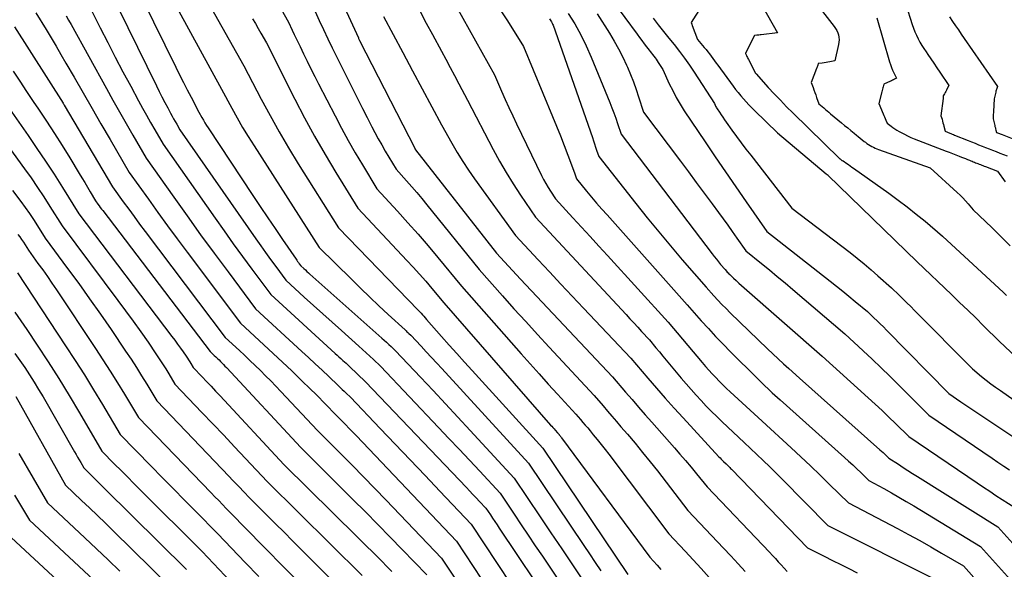
# Model space of a CAD drawing. Units: inches. Extents: x 2609451 to 2612443, y 1504518 to 1507384.
# Drawn here: x 2610557 to 2610699, y 1505262 to 1505342 of the extents above; entities that cross this region are included whole.
import ezdxf

# ---------------------------------------------------------------- set-up
doc = ezdxf.new("R2010")
doc.units = ezdxf.units.IN
doc.header["$MEASUREMENT"] = 0
doc.layers.add('Tile_2735_03_NW_contour_2ft', color=254, linetype='Continuous')

msp = doc.modelspace()

# ---------------------------------------------------------------- linework, layer by layer
at = {"layer": 'Tile_2735_03_NW_contour_2ft'}
for points in [[(2610664.2, 1505353.97, 7970), (2610674.51, 1505340.71, 7970), (2610674.71, 1505340.43, 7970), (2610674.88, 1505340.13, 7970), (2610675.01, 1505339.81, 7970), (2610675.12, 1505339.48, 7970), (2610675.18, 1505339.14, 7970), (2610675.21, 1505338.8, 7970), (2610675.19, 1505338.45, 7970), (2610675.14, 1505338.11, 7970), (2610674.61, 1505335.72, 7970), (2610673.88, 1505335.6, 7970), (2610673.6, 1505335.56, 7970), (2610673.32, 1505335.51, 7970), (2610673.04, 1505335.47, 7970), (2610672.76, 1505335.42, 7970), (2610672.2, 1505335.33, 7970), (2610672.12, 1505335.1, 7970), (2610672.08, 1505334.98, 7970), (2610672.03, 1505334.86, 7970), (2610671.99, 1505334.74, 7970), (2610671.94, 1505334.63, 7970), (2610671.17, 1505332.61, 7970), (2610671.44, 1505331.89, 7970), (2610671.57, 1505331.53, 7970), (2610671.7, 1505331.17, 7970), (2610671.83, 1505330.81, 7970), (2610671.96, 1505330.45, 7970), (2610672.29, 1505329.51, 7970), (2610672.99, 1505328.92, 7970), (2610673.24, 1505328.71, 7970), (2610673.49, 1505328.5, 7970), (2610673.74, 1505328.29, 7970), (2610673.99, 1505328.08, 7970), (2610675.56, 1505326.77, 7970), (2610676.01, 1505326.39, 7970), (2610676.46, 1505326.02, 7970), (2610676.92, 1505325.64, 7970), (2610677.37, 1505325.27, 7970), (2610677.71, 1505325, 7970), (2610677.99, 1505324.76, 7970), (2610678.28, 1505324.53, 7970), (2610678.57, 1505324.3, 7970), (2610678.86, 1505324.07, 7970), (2610679.02, 1505323.94, 7970), (2610679.24, 1505323.78, 7970), (2610679.46, 1505323.63, 7970), (2610679.69, 1505323.48, 7970), (2610679.93, 1505323.35, 7970), (2610680.17, 1505323.23, 7970), (2610680.41, 1505323.11, 7970), (2610680.66, 1505323.01, 7970), (2610680.92, 1505322.91, 7970), (2610688.4, 1505320.24, 7970), (2610692.32, 1505316.69, 7970), (2610692.73, 1505316.3, 7970), (2610693.13, 1505315.89, 7970), (2610693.52, 1505315.47, 7970), (2610693.89, 1505315.04, 7970), (2610694.61, 1505314.16, 7970), (2610697.31, 1505311.59, 7970), (2610698.64, 1505310.29, 7970), (2610699.96, 1505308.98, 7970)], [(2610571.13, 1505351.22, 8006), (2610579.19, 1505334.8, 8006), (2610579.73, 1505333.71, 8006), (2610580.28, 1505332.62, 8006), (2610580.83, 1505331.54, 8006), (2610581.39, 1505330.46, 8006), (2610582.53, 1505328.3, 8006), (2610582.96, 1505327.53, 8006), (2610583.17, 1505327.15, 8006), (2610583.4, 1505326.78, 8006), (2610583.63, 1505326.4, 8006), (2610583.87, 1505326.03, 8006), (2610590.35, 1505316.23, 8006), (2610591.42, 1505314.63, 8006), (2610592.49, 1505313.03, 8006), (2610593.56, 1505311.45, 8006), (2610594.64, 1505309.86, 8006), (2610596.59, 1505307.03, 8006), (2610596.71, 1505306.86, 8006), (2610596.82, 1505306.7, 8006), (2610596.94, 1505306.54, 8006), (2610597.05, 1505306.37, 8006), (2610597.29, 1505306.05, 8006), (2610597.73, 1505305.66, 8006), (2610597.95, 1505305.46, 8006), (2610598.17, 1505305.26, 8006), (2610598.39, 1505305.07, 8006), (2610598.61, 1505304.87, 8006), (2610609.02, 1505295.59, 8006), (2610609.36, 1505295.29, 8006), (2610609.69, 1505294.99, 8006), (2610610.02, 1505294.69, 8006), (2610610.35, 1505294.39, 8006), (2610611.01, 1505293.78, 8006), (2610614.62, 1505289.95, 8006), (2610616.42, 1505288.03, 8006), (2610618.22, 1505286.11, 8006), (2610620.01, 1505284.18, 8006), (2610621.79, 1505282.25, 8006), (2610628.18, 1505275.31, 8006), (2610631.93, 1505269.74, 8006), (2610633.49, 1505267.42, 8006), (2610635.05, 1505265.1, 8006), (2610636.61, 1505262.78, 8006), (2610638.17, 1505260.46, 8006)], [(2610568.09, 1505349.07, 8008), (2610576.38, 1505332.13, 8008), (2610576.78, 1505331.32, 8008), (2610577.18, 1505330.52, 8008), (2610577.6, 1505329.72, 8008), (2610578.01, 1505328.93, 8008), (2610578.43, 1505328.15, 8008), (2610578.64, 1505327.75, 8008), (2610578.86, 1505327.35, 8008), (2610579.09, 1505326.95, 8008), (2610579.32, 1505326.55, 8008), (2610579.78, 1505325.75, 8008), (2610590.76, 1505309.99, 8008), (2610591.47, 1505308.98, 8008), (2610592.19, 1505307.98, 8008), (2610592.91, 1505306.97, 8008), (2610593.64, 1505305.97, 8008), (2610595.1, 1505303.98, 8008), (2610597.78, 1505301.55, 8008), (2610599.13, 1505300.34, 8008), (2610600.47, 1505299.12, 8008), (2610601.81, 1505297.91, 8008), (2610603.16, 1505296.7, 8008), (2610605.7, 1505294.41, 8008), (2610606.23, 1505293.93, 8008), (2610606.75, 1505293.46, 8008), (2610607.27, 1505292.98, 8008), (2610607.79, 1505292.5, 8008), (2610608.82, 1505291.54, 8008), (2610617.23, 1505282.67, 8008), (2610618.73, 1505281.09, 8008), (2610620.21, 1505279.51, 8008), (2610621.7, 1505277.92, 8008), (2610623.18, 1505276.33, 8008), (2610626.13, 1505273.14, 8008), (2610628.17, 1505270.11, 8008), (2610629.19, 1505268.59, 8008), (2610630.21, 1505267.07, 8008), (2610631.23, 1505265.55, 8008), (2610632.25, 1505264.04, 8008), (2610639.37, 1505253.41, 8008)], [(2610581.15, 1505349.02, 8002), (2610589.04, 1505334.99, 8002), (2610591.55, 1505330.21, 8002), (2610592.83, 1505327.83, 8002), (2610594.15, 1505325.47, 8002), (2610595.52, 1505323.15, 8002), (2610596.92, 1505320.84, 8002), (2610602.74, 1505311.56, 8002), (2610614.28, 1505299.64, 8002), (2610614.49, 1505299.42, 8002), (2610614.69, 1505299.2, 8002), (2610614.89, 1505298.98, 8002), (2610615.08, 1505298.76, 8002), (2610615.47, 1505298.31, 8002), (2610617.67, 1505295.84, 8002), (2610618.77, 1505294.6, 8002), (2610619.87, 1505293.37, 8002), (2610620.98, 1505292.14, 8002), (2610622.08, 1505290.91, 8002), (2610632.3, 1505279.65, 8002), (2610644.61, 1505261.4, 8002)], [(2610565.05, 1505346.92, 8010), (2610568.24, 1505340.53, 8010), (2610569.32, 1505338.4, 8010), (2610570.42, 1505336.27, 8010), (2610571.53, 1505334.16, 8010), (2610572.66, 1505332.05, 8010), (2610573.79, 1505329.96, 8010), (2610574.37, 1505328.9, 8010), (2610574.95, 1505327.85, 8010), (2610575.54, 1505326.81, 8010), (2610576.14, 1505325.77, 8010), (2610577.34, 1505323.69, 8010), (2610584.86, 1505312.98, 8010), (2610586.18, 1505311.12, 8010), (2610587.51, 1505309.26, 8010), (2610588.85, 1505307.42, 8010), (2610590.2, 1505305.58, 8010), (2610592.92, 1505301.91, 8010), (2610602.27, 1505293.39, 8010), (2610602.53, 1505293.15, 8010), (2610602.8, 1505292.91, 8010), (2610603.06, 1505292.67, 8010), (2610603.32, 1505292.43, 8010), (2610603.37, 1505292.38, 8010), (2610603.6, 1505292.16, 8010), (2610603.84, 1505291.95, 8010), (2610604.07, 1505291.73, 8010), (2610604.31, 1505291.5, 8010), (2610606.64, 1505289.29, 8010), (2610621.25, 1505273.97, 8010), (2610621.72, 1505273.47, 8010), (2610622.2, 1505272.98, 8010), (2610622.67, 1505272.48, 8010), (2610623.13, 1505271.97, 8010), (2610624.07, 1505270.97, 8010), (2610624.72, 1505270.01, 8010), (2610625.04, 1505269.53, 8010), (2610625.36, 1505269.04, 8010), (2610625.69, 1505268.56, 8010), (2610626.01, 1505268.08, 8010), (2610633.75, 1505256.5, 8010)], [(2610601.94, 1505347.17, 7994), (2610605.61, 1505339.05, 7994), (2610605.65, 1505338.95, 7994), (2610605.7, 1505338.85, 7994), (2610605.75, 1505338.76, 7994), (2610605.79, 1505338.66, 7994), (2610613.82, 1505322.98, 7994), (2610613.84, 1505322.93, 7994), (2610613.86, 1505322.89, 7994), (2610613.89, 1505322.85, 7994), (2610625.63, 1505307.91, 7994), (2610626.77, 1505306.65, 7994), (2610627.34, 1505306.02, 7994), (2610627.92, 1505305.39, 7994), (2610628.49, 1505304.77, 7994), (2610629.08, 1505304.15, 7994), (2610642.41, 1505290, 7994), (2610644.29, 1505287.79, 7994), (2610645.24, 1505286.69, 7994), (2610646.19, 1505285.59, 7994), (2610647.15, 1505284.5, 7994), (2610648.11, 1505283.41, 7994), (2610651.36, 1505279.74, 7994), (2610652.17, 1505278.81, 7994), (2610652.98, 1505277.87, 7994), (2610653.77, 1505276.93, 7994), (2610654.55, 1505275.97, 7994), (2610656.1, 1505274.05, 7994), (2610665.12, 1505264.6, 7994), (2610665.55, 1505264.14, 7994), (2610665.98, 1505263.68, 7994), (2610666.41, 1505263.22, 7994), (2610666.83, 1505262.76, 7994), (2610667.67, 1505261.83, 7994)], [(2610662.38, 1505346.76, 7972), (2610666.31, 1505339.77, 7972), (2610663.93, 1505339.5, 7972), (2610663.77, 1505339.48, 7972), (2610663.61, 1505339.46, 7972), (2610663.45, 1505339.44, 7972), (2610663.29, 1505339.43, 7972), (2610662.97, 1505339.39, 7972), (2610661.66, 1505336.83, 7972), (2610661.65, 1505336.8, 7972), (2610661.8, 1505336.51, 7972), (2610661.87, 1505336.37, 7972), (2610661.94, 1505336.23, 7972), (2610662.02, 1505336.08, 7972), (2610662.09, 1505335.94, 7972), (2610663.11, 1505333.96, 7972), (2610663.21, 1505333.84, 7972), (2610664.95, 1505331.9, 7972), (2610665.82, 1505330.95, 7972), (2610666.71, 1505330.02, 7972), (2610667.61, 1505329.1, 7972), (2610668.52, 1505328.2, 7972), (2610675.29, 1505321.61, 7972), (2610675.31, 1505321.6, 7972), (2610675.32, 1505321.58, 7972), (2610675.34, 1505321.57, 7972), (2610675.36, 1505321.55, 7972), (2610675.46, 1505321.46, 7972), (2610675.53, 1505321.4, 7972), (2610675.58, 1505321.36, 7972), (2610675.61, 1505321.34, 7972), (2610675.63, 1505321.33, 7972), (2610675.82, 1505321.25, 7972), (2610676.32, 1505320.89, 7972), (2610676.57, 1505320.71, 7972), (2610676.81, 1505320.54, 7972), (2610677.06, 1505320.36, 7972), (2610677.31, 1505320.18, 7972), (2610682.4, 1505316.57, 7972), (2610683.74, 1505315.59, 7972), (2610685.07, 1505314.59, 7972), (2610686.37, 1505313.56, 7972), (2610687.65, 1505312.51, 7972), (2610690.2, 1505310.38, 7972), (2610699, 1505302.2, 7972), (2610699.47, 1505301.77, 7972)], [(2610593.58, 1505344.81, 7998), (2610595.51, 1505341.34, 7998), (2610596.05, 1505340.16, 7998), (2610596.33, 1505339.57, 7998), (2610596.6, 1505338.98, 7998), (2610596.88, 1505338.39, 7998), (2610597.17, 1505337.8, 7998), (2610597.67, 1505336.77, 7998), (2610598.21, 1505335.68, 7998), (2610598.75, 1505334.58, 7998), (2610599.3, 1505333.49, 7998), (2610599.85, 1505332.4, 7998), (2610602.24, 1505327.76, 7998), (2610603.19, 1505325.97, 7998), (2610604.16, 1505324.19, 7998), (2610605.16, 1505322.43, 7998), (2610606.2, 1505320.69, 7998), (2610608.3, 1505317.23, 7998), (2610611.3, 1505313.96, 7998), (2610612.79, 1505312.31, 7998), (2610614.26, 1505310.65, 7998), (2610615.7, 1505308.96, 7998), (2610617.13, 1505307.26, 7998), (2610620.55, 1505303.11, 7998), (2610629.17, 1505293.34, 7998), (2610630.48, 1505291.87, 7998), (2610631.79, 1505290.41, 7998), (2610633.11, 1505288.95, 7998), (2610634.44, 1505287.5, 7998), (2610637.1, 1505284.6, 7998), (2610637.79, 1505283.8, 7998), (2610638.13, 1505283.39, 7998), (2610638.47, 1505282.99, 7998), (2610638.81, 1505282.59, 7998), (2610639.15, 1505282.18, 7998), (2610639.63, 1505281.61, 7998), (2610640.2, 1505280.91, 7998), (2610640.77, 1505280.21, 7998), (2610641.33, 1505279.5, 7998), (2610641.87, 1505278.79, 7998), (2610650.56, 1505267.29, 7998), (2610652.91, 1505264.77, 7998), (2610654.08, 1505263.51, 7998), (2610655.24, 1505262.23, 7998), (2610656.39, 1505260.95, 7998)], [(2610618.9, 1505345.25, 7988), (2610625.3, 1505333.72, 7988), (2610626.35, 1505331.34, 7988), (2610626.88, 1505330.15, 7988), (2610627.42, 1505328.97, 7988), (2610627.97, 1505327.79, 7988), (2610628.53, 1505326.62, 7988), (2610632.13, 1505319.16, 7988), (2610632.43, 1505318.57, 7988), (2610632.74, 1505317.99, 7988), (2610633.08, 1505317.42, 7988), (2610633.42, 1505316.86, 7988), (2610634.14, 1505315.75, 7988), (2610636.66, 1505313.02, 7988), (2610637.92, 1505311.66, 7988), (2610639.18, 1505310.29, 7988), (2610640.43, 1505308.92, 7988), (2610641.68, 1505307.55, 7988), (2610650.48, 1505297.9, 7988), (2610655.38, 1505292.07, 7988), (2610655.86, 1505291.51, 7988), (2610656.35, 1505290.96, 7988), (2610656.85, 1505290.42, 7988), (2610657.35, 1505289.88, 7988), (2610657.87, 1505289.35, 7988), (2610658.39, 1505288.83, 7988), (2610658.92, 1505288.32, 7988), (2610659.46, 1505287.82, 7988), (2610664.05, 1505283.56, 7988), (2610668.29, 1505279.7, 7988), (2610669.69, 1505278.4, 7988), (2610671.09, 1505277.09, 7988), (2610672.46, 1505275.77, 7988), (2610673.83, 1505274.43, 7988), (2610676.55, 1505271.74, 7988), (2610683.65, 1505268.03, 7988), (2610685.27, 1505267.17, 7988), (2610686.88, 1505266.3, 7988), (2610688.47, 1505265.4, 7988), (2610690.06, 1505264.49, 7988), (2610693.22, 1505262.64, 7988), (2610698.16, 1505257.1, 7988)], [(2610598.72, 1505344.26, 7996), (2610599.95, 1505341.59, 7996), (2610600.57, 1505340.25, 7996), (2610601.2, 1505338.92, 7996), (2610601.84, 1505337.6, 7996), (2610602.49, 1505336.28, 7996), (2610604.85, 1505331.53, 7996), (2610605.52, 1505330.19, 7996), (2610606.2, 1505328.86, 7996), (2610606.88, 1505327.52, 7996), (2610607.57, 1505326.2, 7996), (2610608.02, 1505325.34, 7996), (2610608.5, 1505324.45, 7996), (2610608.99, 1505323.56, 7996), (2610609.5, 1505322.68, 7996), (2610610.02, 1505321.8, 7996), (2610611.08, 1505320.06, 7996), (2610612.59, 1505318.37, 7996), (2610613.34, 1505317.52, 7996), (2610614.08, 1505316.66, 7996), (2610614.81, 1505315.79, 7996), (2610615.52, 1505314.91, 7996), (2610623.09, 1505305.51, 7996), (2610626.46, 1505301.74, 7996), (2610628.14, 1505299.86, 7996), (2610629.84, 1505297.99, 7996), (2610631.55, 1505296.12, 7996), (2610633.26, 1505294.27, 7996), (2610639.75, 1505287.3, 7996), (2610641.04, 1505285.79, 7996), (2610641.68, 1505285.04, 7996), (2610642.32, 1505284.29, 7996), (2610642.97, 1505283.53, 7996), (2610643.61, 1505282.78, 7996), (2610644.56, 1505281.68, 7996), (2610645.67, 1505280.37, 7996), (2610646.76, 1505279.05, 7996), (2610647.84, 1505277.71, 7996), (2610648.9, 1505276.37, 7996), (2610653.33, 1505270.67, 7996), (2610658.49, 1505265.2, 7996), (2610659.54, 1505264.08, 7996), (2610660.58, 1505262.95, 7996), (2610661.61, 1505261.82, 7996)], [(2610642.42, 1505344.42, 7978), (2610645.96, 1505339.59, 7978), (2610646.3, 1505339.13, 7978), (2610646.64, 1505338.67, 7978), (2610646.99, 1505338.22, 7978), (2610647.34, 1505337.76, 7978), (2610647.7, 1505337.3, 7978), (2610647.87, 1505337.08, 7978), (2610648.04, 1505336.86, 7978), (2610648.22, 1505336.64, 7978), (2610648.39, 1505336.42, 7978), (2610648.56, 1505336.19, 7978), (2610648.72, 1505335.97, 7978), (2610648.89, 1505335.74, 7978), (2610649.04, 1505335.5, 7978), (2610649.71, 1505334.48, 7978), (2610650.63, 1505332.43, 7978), (2610651.12, 1505331.42, 7978), (2610651.64, 1505330.43, 7978), (2610652.2, 1505329.47, 7978), (2610652.8, 1505328.52, 7978), (2610655.82, 1505324, 7978), (2610657.28, 1505321.82, 7978), (2610658.75, 1505319.65, 7978), (2610660.24, 1505317.49, 7978), (2610661.74, 1505315.33, 7978), (2610664.75, 1505311.03, 7978), (2610673.92, 1505303.83, 7978), (2610674.83, 1505303.11, 7978), (2610675.74, 1505302.38, 7978), (2610676.64, 1505301.65, 7978), (2610677.53, 1505300.91, 7978), (2610679.32, 1505299.43, 7978), (2610680.25, 1505298.55, 7978), (2610680.71, 1505298.11, 7978), (2610681.17, 1505297.67, 7978), (2610681.62, 1505297.22, 7978), (2610682.07, 1505296.76, 7978), (2610691.11, 1505287.56, 7978), (2610692.84, 1505286.39, 7978), (2610693.7, 1505285.81, 7978), (2610694.57, 1505285.23, 7978), (2610695.44, 1505284.65, 7978), (2610696.3, 1505284.07, 7978), (2610701.98, 1505280.29, 7978)], [(2610655.22, 1505343.54, 7974), (2610653.78, 1505341.29, 7974), (2610653.84, 1505341.14, 7974), (2610653.87, 1505341.07, 7974), (2610653.9, 1505340.99, 7974), (2610653.93, 1505340.92, 7974), (2610653.96, 1505340.85, 7974), (2610654.72, 1505338.84, 7974), (2610655.69, 1505337.68, 7974), (2610655.95, 1505337.37, 7974), (2610656.21, 1505337.05, 7974), (2610656.45, 1505336.73, 7974), (2610656.69, 1505336.4, 7974), (2610656.93, 1505336.07, 7974), (2610657.17, 1505335.74, 7974), (2610657.41, 1505335.41, 7974), (2610657.65, 1505335.09, 7974), (2610659.88, 1505332.07, 7974), (2610660.23, 1505331.6, 7974), (2610660.6, 1505331.14, 7974), (2610660.97, 1505330.69, 7974), (2610661.36, 1505330.24, 7974), (2610661.75, 1505329.8, 7974), (2610662.15, 1505329.37, 7974), (2610662.56, 1505328.95, 7974), (2610662.98, 1505328.54, 7974), (2610666.29, 1505325.32, 7974), (2610673.36, 1505319.39, 7974), (2610673.49, 1505319.27, 7974), (2610673.51, 1505319.26, 7974), (2610673.53, 1505319.24, 7974), (2610673.54, 1505319.23, 7974), (2610673.56, 1505319.21, 7974), (2610686.49, 1505306.63, 7974), (2610691.49, 1505301.89, 7974), (2610692.66, 1505300.77, 7974), (2610693.83, 1505299.65, 7974), (2610694.99, 1505298.52, 7974), (2610696.14, 1505297.39, 7974), (2610698.44, 1505295.11, 7974), (2610704.81, 1505289.15, 7974)], [(2610684.87, 1505343.9, 7966), (2610685.8, 1505341, 7966), (2610685.98, 1505340.47, 7966), (2610686.18, 1505339.95, 7966), (2610686.41, 1505339.45, 7966), (2610686.66, 1505338.94, 7966), (2610686.92, 1505338.45, 7966), (2610687.2, 1505337.97, 7966), (2610687.5, 1505337.5, 7966), (2610687.8, 1505337.03, 7966), (2610688.05, 1505336.67, 7966), (2610688.49, 1505336.02, 7966), (2610688.93, 1505335.38, 7966), (2610689.36, 1505334.73, 7966), (2610689.8, 1505334.09, 7966), (2610691.1, 1505332.16, 7966), (2610690.82, 1505331.63, 7966), (2610690.74, 1505331.47, 7966), (2610690.65, 1505331.31, 7966), (2610690.56, 1505331.15, 7966), (2610690.47, 1505330.98, 7966), (2610690.3, 1505330.66, 7966), (2610690.29, 1505330.53, 7966), (2610690.28, 1505330.46, 7966), (2610690.27, 1505330.4, 7966), (2610690.27, 1505330.33, 7966), (2610690.26, 1505330.27, 7966), (2610689.96, 1505327.76, 7966), (2610690.11, 1505327.27, 7966), (2610690.18, 1505327.02, 7966), (2610690.25, 1505326.78, 7966), (2610690.32, 1505326.53, 7966), (2610690.39, 1505326.29, 7966), (2610690.59, 1505325.54, 7966), (2610691.22, 1505325.28, 7966), (2610691.4, 1505325.2, 7966), (2610691.58, 1505325.13, 7966), (2610691.76, 1505325.06, 7966), (2610691.94, 1505324.98, 7966), (2610693.89, 1505324.2, 7966), (2610694.39, 1505324, 7966), (2610694.9, 1505323.8, 7966), (2610695.41, 1505323.6, 7966), (2610695.91, 1505323.4, 7966), (2610696.42, 1505323.2, 7966), (2610696.92, 1505323.01, 7966), (2610697.43, 1505322.81, 7966), (2610697.94, 1505322.61, 7966), (2610697.97, 1505322.59, 7966), (2610698.49, 1505322.39, 7966), (2610699.01, 1505322.18, 7966), (2610699.54, 1505321.98, 7966)], [(2610558.92, 1505342.7, 8014), (2610560.39, 1505340.28, 8014), (2610561.12, 1505339.07, 8014), (2610561.84, 1505337.86, 8014), (2610562.56, 1505336.64, 8014), (2610563.27, 1505335.41, 8014), (2610564.45, 1505333.36, 8014), (2610565.75, 1505331.11, 8014), (2610567.05, 1505328.86, 8014), (2610568.35, 1505326.61, 8014), (2610569.66, 1505324.37, 8014), (2610572.45, 1505319.57, 8014), (2610575.21, 1505315.71, 8014), (2610576.59, 1505313.79, 8014), (2610577.99, 1505311.87, 8014), (2610579.39, 1505309.96, 8014), (2610580.81, 1505308.06, 8014), (2610588.54, 1505297.77, 8014), (2610591.93, 1505294.63, 8014), (2610593.28, 1505293.38, 8014), (2610594.62, 1505292.12, 8014), (2610595.96, 1505290.85, 8014), (2610597.29, 1505289.57, 8014), (2610598.78, 1505288.12, 8014), (2610599.35, 1505287.56, 8014), (2610599.92, 1505287, 8014), (2610600.49, 1505286.43, 8014), (2610601.05, 1505285.85, 8014), (2610602.16, 1505284.7, 8014), (2610603.22, 1505283.62, 8014), (2610603.75, 1505283.09, 8014), (2610604.27, 1505282.54, 8014), (2610604.8, 1505282, 8014), (2610605.32, 1505281.46, 8014), (2610619.81, 1505266.21, 8014), (2610625.86, 1505257.06, 8014)], [(2610563.33, 1505342.23, 8012), (2610563.67, 1505341.6, 8012), (2610564.01, 1505340.98, 8012), (2610569.13, 1505331.75, 8012), (2610570.07, 1505330.05, 8012), (2610571.02, 1505328.36, 8012), (2610571.98, 1505326.67, 8012), (2610572.95, 1505324.99, 8012), (2610574.89, 1505321.63, 8012), (2610578.89, 1505315.99, 8012), (2610580.83, 1505313.28, 8012), (2610582.78, 1505310.57, 8012), (2610584.75, 1505307.88, 8012), (2610586.74, 1505305.19, 8012), (2610590.73, 1505299.84, 8012), (2610597.41, 1505293.68, 8012), (2610598.4, 1505292.77, 8012), (2610599.38, 1505291.86, 8012), (2610600.36, 1505290.94, 8012), (2610601.33, 1505290.02, 8012), (2610602.69, 1505288.74, 8012), (2610602.99, 1505288.46, 8012), (2610603.28, 1505288.18, 8012), (2610603.58, 1505287.9, 8012), (2610603.87, 1505287.61, 8012), (2610604.46, 1505287.05, 8012), (2610608.79, 1505282.51, 8012), (2610610.95, 1505280.24, 8012), (2610613.11, 1505277.97, 8012), (2610615.27, 1505275.7, 8012), (2610617.43, 1505273.43, 8012), (2610621.96, 1505268.65, 8012), (2610631.46, 1505254.3, 8012)], [(2610579.6, 1505342.95, 8004), (2610585.78, 1505331.65, 8004), (2610587.29, 1505328.87, 8004), (2610588.06, 1505327.48, 8004), (2610588.85, 1505326.11, 8004), (2610589.67, 1505324.76, 8004), (2610590.51, 1505323.42, 8004), (2610599.96, 1505308.73, 8004), (2610604.62, 1505304.11, 8004), (2610605.94, 1505302.82, 8004), (2610607.26, 1505301.55, 8004), (2610608.59, 1505300.28, 8004), (2610609.94, 1505299.03, 8004), (2610612.37, 1505296.78, 8004), (2610612.51, 1505296.66, 8004), (2610612.64, 1505296.53, 8004), (2610612.78, 1505296.41, 8004), (2610612.92, 1505296.28, 8004), (2610613.19, 1505296.03, 8004), (2610614.7, 1505294.42, 8004), (2610615.45, 1505293.61, 8004), (2610616.2, 1505292.8, 8004), (2610616.95, 1505291.99, 8004), (2610617.7, 1505291.18, 8004), (2610630.24, 1505277.48, 8004), (2610638.27, 1505265.57, 8004), (2610639.09, 1505264.35, 8004), (2610639.91, 1505263.13, 8004), (2610640.73, 1505261.9, 8004)], [(2610609.25, 1505342.16, 7992), (2610610.64, 1505339.55, 7992), (2610612.04, 1505336.93, 7992), (2610613.44, 1505334.31, 7992), (2610614.84, 1505331.7, 7992), (2610617.64, 1505326.47, 7992), (2610619.15, 1505323.8, 7992), (2610619.93, 1505322.48, 7992), (2610620.73, 1505321.18, 7992), (2610621.57, 1505319.91, 7992), (2610622.45, 1505318.65, 7992), (2610628.34, 1505310.44, 7992), (2610631.63, 1505306.93, 7992), (2610633.28, 1505305.18, 7992), (2610634.93, 1505303.43, 7992), (2610636.58, 1505301.68, 7992), (2610638.23, 1505299.93, 7992), (2610645.06, 1505292.7, 7992), (2610647.54, 1505289.79, 7992), (2610648.79, 1505288.34, 7992), (2610650.05, 1505286.9, 7992), (2610651.33, 1505285.47, 7992), (2610652.62, 1505284.06, 7992), (2610657.82, 1505278.43, 7992), (2610657.99, 1505278.25, 7992), (2610658.15, 1505278.07, 7992), (2610658.32, 1505277.9, 7992), (2610658.49, 1505277.73, 7992), (2610658.84, 1505277.39, 7992), (2610659.11, 1505277.14, 7992), (2610659.24, 1505277.01, 7992), (2610659.37, 1505276.88, 7992), (2610659.5, 1505276.75, 7992), (2610659.63, 1505276.61, 7992), (2610670.64, 1505265.22, 7992), (2610673.04, 1505264.03, 7992), (2610674.24, 1505263.43, 7992), (2610675.44, 1505262.83, 7992), (2610676.64, 1505262.23, 7992), (2610677.84, 1505261.63, 7992)], [(2610614.55, 1505342.86, 7990), (2610615.44, 1505341.21, 7990), (2610616.33, 1505339.57, 7990), (2610617.63, 1505337.14, 7990), (2610618.26, 1505335.96, 7990), (2610618.89, 1505334.78, 7990), (2610619.53, 1505333.6, 7990), (2610620.16, 1505332.41, 7990), (2610621.43, 1505330.05, 7990), (2610625.14, 1505322.92, 7990), (2610626.06, 1505321.22, 7990), (2610627.01, 1505319.55, 7990), (2610628.03, 1505317.91, 7990), (2610629.08, 1505316.29, 7990), (2610631.24, 1505313.09, 7990), (2610644.37, 1505299.01, 7990), (2610644.93, 1505298.4, 7990), (2610645.5, 1505297.8, 7990), (2610646.06, 1505297.19, 7990), (2610646.62, 1505296.58, 7990), (2610647.74, 1505295.36, 7990), (2610648.7, 1505294.18, 7990), (2610649.19, 1505293.59, 7990), (2610649.67, 1505293, 7990), (2610650.16, 1505292.41, 7990), (2610650.65, 1505291.82, 7990), (2610652.36, 1505289.78, 7990), (2610653.06, 1505288.96, 7990), (2610653.77, 1505288.14, 7990), (2610654.5, 1505287.34, 7990), (2610655.23, 1505286.55, 7990), (2610655.98, 1505285.76, 7990), (2610656.74, 1505284.99, 7990), (2610657.51, 1505284.23, 7990), (2610658.29, 1505283.48, 7990), (2610661.45, 1505280.47, 7990), (2610663.31, 1505278.73, 7990), (2610664.24, 1505277.86, 7990), (2610665.16, 1505276.98, 7990), (2610666.07, 1505276.09, 7990), (2610666.97, 1505275.19, 7990), (2610673.59, 1505268.48, 7990), (2610689.26, 1505260.63, 7990)], [(2610626.33, 1505342.83, 7986), (2610627.18, 1505341.52, 7986), (2610629.51, 1505337.81, 7986), (2610633.74, 1505327.69, 7986), (2610634.31, 1505326.3, 7986), (2610634.87, 1505324.9, 7986), (2610635.42, 1505323.49, 7986), (2610635.95, 1505322.07, 7986), (2610636.89, 1505319.53, 7986), (2610636.95, 1505319.38, 7986), (2610637, 1505319.24, 7986), (2610637.05, 1505319.1, 7986), (2610637.09, 1505318.95, 7986), (2610637.19, 1505318.66, 7986), (2610638.64, 1505316.89, 7986), (2610639.37, 1505316.02, 7986), (2610640.11, 1505315.15, 7986), (2610640.85, 1505314.28, 7986), (2610641.61, 1505313.43, 7986), (2610653.22, 1505300.44, 7986), (2610655.26, 1505298.12, 7986), (2610656.29, 1505296.97, 7986), (2610657.34, 1505295.84, 7986), (2610658.41, 1505294.73, 7986), (2610659.49, 1505293.63, 7986), (2610663.33, 1505289.82, 7986), (2610663.87, 1505289.28, 7986), (2610664.42, 1505288.75, 7986), (2610664.98, 1505288.22, 7986), (2610665.54, 1505287.7, 7986), (2610666.66, 1505286.65, 7986), (2610675.99, 1505278.32, 7986), (2610676.58, 1505277.78, 7986), (2610677.18, 1505277.24, 7986), (2610677.76, 1505276.69, 7986), (2610678.34, 1505276.13, 7986), (2610679.5, 1505275.01, 7986), (2610681.69, 1505273.82, 7986), (2610682.78, 1505273.21, 7986), (2610683.86, 1505272.6, 7986), (2610684.94, 1505271.97, 7986), (2610686.01, 1505271.33, 7986), (2610695.7, 1505265.45, 7986), (2610710.03, 1505249.49, 7986)], [(2610636.01, 1505342.61, 7982), (2610636.94, 1505341.07, 7982), (2610637.81, 1505339.51, 7982), (2610638.59, 1505337.9, 7982), (2610639.32, 1505336.26, 7982), (2610642.02, 1505329.7, 7982), (2610642.33, 1505328.95, 7982), (2610642.61, 1505328.19, 7982), (2610642.88, 1505327.42, 7982), (2610643.14, 1505326.65, 7982), (2610643.64, 1505325.1, 7982), (2610656.83, 1505307.81, 7982), (2610657.13, 1505307.42, 7982), (2610657.44, 1505307.03, 7982), (2610657.75, 1505306.65, 7982), (2610658.06, 1505306.27, 7982), (2610658.7, 1505305.51, 7982), (2610658.92, 1505305.27, 7982), (2610659.03, 1505305.14, 7982), (2610659.15, 1505305.03, 7982), (2610659.26, 1505304.91, 7982), (2610659.38, 1505304.8, 7982), (2610659.91, 1505304.29, 7982), (2610660.3, 1505303.93, 7982), (2610660.69, 1505303.57, 7982), (2610661.08, 1505303.22, 7982), (2610661.48, 1505302.87, 7982), (2610672.77, 1505293, 7982), (2610679.43, 1505286.96, 7982), (2610680.43, 1505286.04, 7982), (2610681.43, 1505285.12, 7982), (2610682.41, 1505284.18, 7982), (2610683.38, 1505283.24, 7982), (2610685.32, 1505281.34, 7982), (2610695.2, 1505274.65, 7982), (2610696.1, 1505274.04, 7982), (2610697.01, 1505273.43, 7982), (2610697.92, 1505272.84, 7982), (2610698.83, 1505272.24, 7982), (2610700.66, 1505271.06, 7982)], [(2610640.2, 1505342.52, 7980), (2610641.98, 1505339.72, 7980), (2610642.65, 1505338.6, 7980), (2610643.29, 1505337.46, 7980), (2610643.88, 1505336.29, 7980), (2610644.43, 1505335.1, 7980), (2610644.56, 1505334.81, 7980), (2610645, 1505333.75, 7980), (2610645.43, 1505332.68, 7980), (2610645.81, 1505331.6, 7980), (2610646.18, 1505330.51, 7980), (2610646.87, 1505328.32, 7980), (2610652.24, 1505321.19, 7980), (2610653.39, 1505319.65, 7980), (2610654.54, 1505318.12, 7980), (2610655.68, 1505316.58, 7980), (2610656.82, 1505315.03, 7980), (2610657.75, 1505313.77, 7980), (2610658.42, 1505312.85, 7980), (2610659.08, 1505311.94, 7980), (2610659.74, 1505311.02, 7980), (2610660.39, 1505310.09, 7980), (2610661.69, 1505308.24, 7980), (2610663.98, 1505306.39, 7980), (2610665.13, 1505305.47, 7980), (2610666.26, 1505304.53, 7980), (2610667.39, 1505303.59, 7980), (2610668.52, 1505302.64, 7980), (2610676.04, 1505296.21, 7980), (2610678.68, 1505293.77, 7980), (2610679.99, 1505292.55, 7980), (2610681.29, 1505291.32, 7980), (2610682.57, 1505290.07, 7980), (2610683.85, 1505288.81, 7980), (2610688.22, 1505284.45, 7980), (2610697.39, 1505278.2, 7980), (2610698.21, 1505277.63, 7980), (2610699.04, 1505277.07, 7980), (2610699.87, 1505276.51, 7980)], [(2610680.66, 1505341.94, 7968), (2610682.51, 1505335.6, 7968), (2610682.64, 1505335.2, 7968), (2610682.78, 1505334.79, 7968), (2610682.95, 1505334.4, 7968), (2610683.12, 1505334.01, 7968), (2610683.5, 1505333.24, 7968), (2610683.22, 1505333.08, 7968), (2610683.07, 1505333, 7968), (2610682.93, 1505332.92, 7968), (2610682.78, 1505332.85, 7968), (2610682.63, 1505332.78, 7968), (2610681.67, 1505332.36, 7968), (2610681.58, 1505331.99, 7968), (2610681.54, 1505331.81, 7968), (2610681.49, 1505331.63, 7968), (2610681.45, 1505331.44, 7968), (2610681.4, 1505331.26, 7968), (2610680.95, 1505329.54, 7968), (2610681.6, 1505328.06, 7968), (2610681.69, 1505327.84, 7968), (2610681.79, 1505327.62, 7968), (2610681.89, 1505327.4, 7968), (2610681.99, 1505327.17, 7968), (2610682.18, 1505326.73, 7968), (2610682.73, 1505326.3, 7968), (2610683.01, 1505326.09, 7968), (2610683.3, 1505325.9, 7968), (2610683.59, 1505325.71, 7968), (2610683.89, 1505325.53, 7968), (2610684.2, 1505325.36, 7968), (2610684.66, 1505325.11, 7968), (2610685.13, 1505324.87, 7968), (2610685.61, 1505324.66, 7968), (2610686.09, 1505324.46, 7968), (2610690.69, 1505322.68, 7968), (2610691.16, 1505322.5, 7968), (2610691.63, 1505322.32, 7968), (2610692.1, 1505322.14, 7968), (2610692.57, 1505321.95, 7968), (2610692.93, 1505321.81, 7968), (2610693.22, 1505321.7, 7968), (2610693.5, 1505321.58, 7968), (2610693.79, 1505321.47, 7968), (2610694.07, 1505321.35, 7968), (2610694.29, 1505321.26, 7968), (2610694.46, 1505321.19, 7968), (2610694.64, 1505321.13, 7968), (2610694.81, 1505321.06, 7968), (2610694.98, 1505320.99, 7968), (2610695.15, 1505320.92, 7968), (2610695.32, 1505320.86, 7968), (2610695.5, 1505320.79, 7968), (2610695.67, 1505320.72, 7968), (2610695.86, 1505320.65, 7968), (2610696.03, 1505320.58, 7968), (2610696.21, 1505320.51, 7968), (2610696.39, 1505320.44, 7968), (2610698.15, 1505319.75, 7968), (2610699.26, 1505318.24, 7968)], [(2610691.19, 1505342.11, 7964), (2610691.65, 1505341.43, 7964), (2610692.06, 1505340.82, 7964), (2610692.48, 1505340.21, 7964), (2610692.9, 1505339.6, 7964), (2610693.32, 1505338.99, 7964), (2610698.13, 1505332.02, 7964), (2610698.04, 1505331.75, 7964), (2610698, 1505331.61, 7964), (2610697.96, 1505331.48, 7964), (2610697.92, 1505331.34, 7964), (2610697.89, 1505331.2, 7964), (2610697.65, 1505330.24, 7964), (2610697.56, 1505328.38, 7964), (2610697.55, 1505328.2, 7964), (2610697.54, 1505328.03, 7964), (2610697.53, 1505327.86, 7964), (2610697.53, 1505327.69, 7964), (2610697.51, 1505327.34, 7964), (2610697.74, 1505326.37, 7964), (2610697.78, 1505326.21, 7964), (2610697.83, 1505326.04, 7964), (2610697.87, 1505325.87, 7964), (2610697.92, 1505325.71, 7964), (2610698.02, 1505325.38, 7964), (2610698.28, 1505325.28, 7964), (2610698.41, 1505325.23, 7964), (2610698.54, 1505325.18, 7964), (2610698.67, 1505325.12, 7964), (2610698.8, 1505325.07, 7964), (2610700.27, 1505324.48, 7964)], [(2610555.81, 1505340.67, 8016), (2610562.86, 1505329.59, 8016), (2610562.88, 1505329.57, 8016), (2610562.89, 1505329.55, 8016), (2610562.9, 1505329.53, 8016), (2610562.92, 1505329.51, 8016), (2610562.97, 1505329.41, 8016), (2610562.98, 1505329.4, 8016), (2610562.99, 1505329.38, 8016), (2610563, 1505329.36, 8016), (2610563.01, 1505329.34, 8016), (2610570.01, 1505317.51, 8016), (2610571.57, 1505315.34, 8016), (2610572.36, 1505314.26, 8016), (2610573.15, 1505313.18, 8016), (2610573.94, 1505312.11, 8016), (2610574.74, 1505311.05, 8016), (2610586.35, 1505295.71, 8016), (2610588.38, 1505293.83, 8016), (2610589.15, 1505293.11, 8016), (2610589.92, 1505292.38, 8016), (2610590.68, 1505291.65, 8016), (2610591.43, 1505290.91, 8016), (2610592.18, 1505290.16, 8016), (2610592.92, 1505289.41, 8016), (2610593.66, 1505288.65, 8016), (2610594.39, 1505287.88, 8016), (2610599.71, 1505282.24, 8016), (2610603.04, 1505278.89, 8016), (2610604.7, 1505277.21, 8016), (2610606.36, 1505275.52, 8016), (2610608, 1505273.83, 8016), (2610609.65, 1505272.12, 8016), (2610617.66, 1505263.77, 8016), (2610620.75, 1505259.1, 8016)], [(2610590.31, 1505341.83, 8000), (2610590.71, 1505341.13, 8000), (2610591.1, 1505340.43, 8000), (2610591.5, 1505339.73, 8000), (2610592.29, 1505338.33, 8000), (2610596.42, 1505330.2, 8000), (2610597.83, 1505327.5, 8000), (2610599.28, 1505324.83, 8000), (2610600.8, 1505322.2, 8000), (2610602.35, 1505319.58, 8000), (2610605.52, 1505314.39, 8000), (2610612.64, 1505306.85, 8000), (2610613.56, 1505305.85, 8000), (2610614.48, 1505304.84, 8000), (2610615.37, 1505303.82, 8000), (2610616.26, 1505302.79, 8000), (2610618.01, 1505300.71, 8000), (2610633.44, 1505283.02, 8000), (2610633.6, 1505282.83, 8000), (2610633.77, 1505282.64, 8000), (2610633.94, 1505282.46, 8000), (2610634.1, 1505282.27, 8000), (2610634.44, 1505281.9, 8000), (2610634.53, 1505281.8, 8000), (2610634.57, 1505281.75, 8000), (2610634.62, 1505281.7, 8000), (2610634.66, 1505281.65, 8000), (2610634.7, 1505281.59, 8000), (2610634.76, 1505281.52, 8000), (2610634.83, 1505281.44, 8000), (2610634.9, 1505281.35, 8000), (2610634.97, 1505281.26, 8000), (2610635.04, 1505281.17, 8000), (2610647.79, 1505263.91, 8000), (2610648.88, 1505262.73, 8000), (2610649.42, 1505262.13, 8000)], [(2610633.28, 1505341.81, 7984), (2610633.38, 1505341.66, 7984), (2610633.48, 1505341.52, 7984), (2610633.57, 1505341.36, 7984), (2610633.66, 1505341.21, 7984), (2610633.73, 1505341.05, 7984), (2610633.8, 1505340.88, 7984), (2610639.5, 1505324.62, 7984), (2610639.66, 1505324.17, 7984), (2610639.81, 1505323.71, 7984), (2610639.96, 1505323.26, 7984), (2610640.11, 1505322.8, 7984), (2610640.41, 1505321.88, 7984), (2610645.79, 1505315.07, 7984), (2610647.44, 1505313.01, 7984), (2610649.11, 1505310.97, 7984), (2610650.8, 1505308.95, 7984), (2610652.51, 1505306.95, 7984), (2610655.96, 1505302.97, 7984), (2610657.09, 1505301.71, 7984), (2610657.67, 1505301.08, 7984), (2610658.25, 1505300.47, 7984), (2610658.84, 1505299.87, 7984), (2610659.45, 1505299.27, 7984), (2610664.84, 1505294.06, 7984), (2610665.6, 1505293.33, 7984), (2610666.37, 1505292.61, 7984), (2610667.14, 1505291.9, 7984), (2610667.92, 1505291.19, 7984), (2610669.49, 1505289.78, 7984), (2610681.13, 1505279.45, 7984), (2610681.35, 1505279.25, 7984), (2610681.57, 1505279.05, 7984), (2610681.79, 1505278.85, 7984), (2610682, 1505278.64, 7984), (2610682.43, 1505278.23, 7984), (2610683.79, 1505277.33, 7984), (2610684.47, 1505276.89, 7984), (2610685.16, 1505276.45, 7984), (2610685.85, 1505276.01, 7984), (2610686.54, 1505275.57, 7984), (2610698.18, 1505268.26, 7984), (2610703.39, 1505262.5, 7984)], [(2610648.27, 1505341.9, 7976), (2610649.04, 1505340.95, 7976), (2610649.81, 1505340, 7976), (2610650.58, 1505339.04, 7976), (2610651.35, 1505338.08, 7976), (2610652.1, 1505337.11, 7976), (2610652.83, 1505336.13, 7976), (2610653.53, 1505335.12, 7976), (2610654.22, 1505334.1, 7976), (2610657.15, 1505329.58, 7976), (2610657.27, 1505329.31, 7976), (2610657.34, 1505329.17, 7976), (2610657.41, 1505329.04, 7976), (2610657.48, 1505328.91, 7976), (2610657.56, 1505328.78, 7976), (2610657.88, 1505328.3, 7976), (2610658.12, 1505327.93, 7976), (2610658.37, 1505327.57, 7976), (2610658.62, 1505327.21, 7976), (2610658.87, 1505326.86, 7976), (2610659.69, 1505325.72, 7976), (2610660.36, 1505324.8, 7976), (2610661.04, 1505323.88, 7976), (2610661.73, 1505322.97, 7976), (2610662.42, 1505322.07, 7976), (2610668.35, 1505314.42, 7976), (2610676.79, 1505307.97, 7976), (2610677.82, 1505307.16, 7976), (2610678.84, 1505306.34, 7976), (2610679.84, 1505305.49, 7976), (2610680.83, 1505304.63, 7976), (2610682.79, 1505302.88, 7976), (2610683.91, 1505301.8, 7976), (2610684.47, 1505301.25, 7976), (2610685.03, 1505300.71, 7976), (2610685.58, 1505300.16, 7976), (2610686.14, 1505299.6, 7976), (2610694.53, 1505291.13, 7976), (2610695.85, 1505290.05, 7976), (2610696.51, 1505289.52, 7976), (2610697.18, 1505289, 7976), (2610697.87, 1505288.49, 7976), (2610698.56, 1505288, 7976), (2610702.2, 1505285.46, 7976)], [(2610549.63, 1505336.52, 8020), (2610557.8, 1505324.92, 8020), (2610559.08, 1505323.07, 8020), (2610560.33, 1505321.21, 8020), (2610561.56, 1505319.32, 8020), (2610562.76, 1505317.42, 8020), (2610565.14, 1505313.6, 8020), (2610578.62, 1505295.84, 8020), (2610579.04, 1505295.28, 8020), (2610579.45, 1505294.72, 8020), (2610579.86, 1505294.16, 8020), (2610580.26, 1505293.59, 8020), (2610580.69, 1505292.98, 8020), (2610580.87, 1505292.72, 8020), (2610581.04, 1505292.45, 8020), (2610581.21, 1505292.18, 8020), (2610581.38, 1505291.91, 8020), (2610581.71, 1505291.36, 8020), (2610583.01, 1505289.99, 8020), (2610583.65, 1505289.31, 8020), (2610584.3, 1505288.62, 8020), (2610584.95, 1505287.93, 8020), (2610585.59, 1505287.24, 8020), (2610594.83, 1505277.31, 8020), (2610609, 1505263.29, 8020), (2610609.73, 1505262.56, 8020), (2610610.46, 1505261.83, 8020)], [(2610555.62, 1505334.24, 8018), (2610556.59, 1505332.78, 8018), (2610557.57, 1505331.32, 8018), (2610558.55, 1505329.86, 8018), (2610559.3, 1505328.73, 8018), (2610560.46, 1505326.99, 8018), (2610561.6, 1505325.24, 8018), (2610562.71, 1505323.47, 8018), (2610563.82, 1505321.69, 8018), (2610565.2, 1505319.44, 8018), (2610565.6, 1505318.78, 8018), (2610566, 1505318.12, 8018), (2610566.4, 1505317.45, 8018), (2610566.79, 1505316.79, 8018), (2610567.57, 1505315.45, 8018), (2610567.91, 1505314.98, 8018), (2610568.08, 1505314.75, 8018), (2610568.25, 1505314.51, 8018), (2610568.43, 1505314.28, 8018), (2610568.6, 1505314.05, 8018), (2610584.16, 1505293.64, 8018), (2610584.76, 1505293.08, 8018), (2610584.99, 1505292.87, 8018), (2610585.21, 1505292.66, 8018), (2610585.44, 1505292.44, 8018), (2610585.65, 1505292.22, 8018), (2610585.87, 1505292, 8018), (2610586.09, 1505291.78, 8018), (2610586.3, 1505291.56, 8018), (2610586.51, 1505291.33, 8018), (2610597.27, 1505279.77, 8018), (2610604.83, 1505272.23, 8018), (2610606.63, 1505270.43, 8018), (2610608.42, 1505268.62, 8018), (2610610.2, 1505266.8, 8018), (2610611.97, 1505264.98, 8018), (2610615.51, 1505261.32, 8018)], [(2610553.7, 1505325, 8022), (2610557.26, 1505320.12, 8022), (2610558.22, 1505318.78, 8022), (2610559.16, 1505317.42, 8022), (2610560.07, 1505316.04, 8022), (2610560.96, 1505314.65, 8022), (2610562.71, 1505311.84, 8022), (2610570.81, 1505301.05, 8022), (2610571.92, 1505299.55, 8022), (2610573.02, 1505298.04, 8022), (2610574.1, 1505296.52, 8022), (2610575.16, 1505294.99, 8022), (2610576.3, 1505293.34, 8022), (2610576.78, 1505292.62, 8022), (2610577.26, 1505291.9, 8022), (2610577.72, 1505291.17, 8022), (2610578.17, 1505290.43, 8022), (2610579.06, 1505288.94, 8022), (2610582.96, 1505284.85, 8022), (2610584.54, 1505283.19, 8022), (2610586.12, 1505281.53, 8022), (2610587.69, 1505279.86, 8022), (2610589.26, 1505278.19, 8022), (2610592.39, 1505274.84, 8022), (2610606.18, 1505261.25, 8022)], [(2610555.55, 1505316.98, 8024), (2610556.77, 1505315.36, 8024), (2610557.39, 1505314.5, 8024), (2610558, 1505313.64, 8024), (2610558.59, 1505312.76, 8024), (2610559.16, 1505311.87, 8024), (2610560.28, 1505310.07, 8024), (2610563.52, 1505305.7, 8024), (2610565.12, 1505303.51, 8024), (2610566.71, 1505301.3, 8024), (2610568.27, 1505299.07, 8024), (2610569.81, 1505296.83, 8024), (2610571.92, 1505293.72, 8024), (2610572.71, 1505292.54, 8024), (2610573.48, 1505291.35, 8024), (2610574.23, 1505290.15, 8024), (2610574.97, 1505288.95, 8024), (2610576.42, 1505286.52, 8024), (2610586.9, 1505275.59, 8024), (2610587.41, 1505275.06, 8024), (2610587.92, 1505274.52, 8024), (2610588.43, 1505273.99, 8024), (2610588.94, 1505273.45, 8024), (2610589.95, 1505272.37, 8024), (2610592.41, 1505269.93, 8024), (2610593.63, 1505268.71, 8024), (2610594.86, 1505267.49, 8024), (2610596.08, 1505266.27, 8024), (2610597.3, 1505265.04, 8024), (2610608.61, 1505253.68, 8024)], [(2610556.31, 1505310.61, 8026), (2610556.58, 1505310.24, 8026), (2610556.85, 1505309.86, 8026), (2610557.11, 1505309.48, 8026), (2610557.35, 1505309.09, 8026), (2610557.84, 1505308.31, 8026), (2610559.22, 1505306.42, 8026), (2610559.91, 1505305.47, 8026), (2610560.59, 1505304.51, 8026), (2610561.25, 1505303.55, 8026), (2610561.91, 1505302.58, 8026), (2610567.56, 1505294.1, 8026), (2610568.64, 1505292.46, 8026), (2610569.7, 1505290.81, 8026), (2610570.74, 1505289.14, 8026), (2610571.76, 1505287.47, 8026), (2610573.78, 1505284.1, 8026), (2610584.31, 1505273.19, 8026), (2610584.85, 1505272.63, 8026), (2610585.4, 1505272.07, 8026), (2610585.94, 1505271.51, 8026), (2610586.49, 1505270.96, 8026), (2610587.59, 1505269.85, 8026), (2610588.93, 1505268.45, 8026), (2610589.6, 1505267.76, 8026), (2610590.27, 1505267.06, 8026), (2610590.95, 1505266.37, 8026), (2610591.63, 1505265.68, 8026), (2610606.11, 1505251.01, 8026)], [(2610556.27, 1505305.05, 8028), (2610563.22, 1505294.49, 8028), (2610564.59, 1505292.38, 8028), (2610565.94, 1505290.27, 8028), (2610567.26, 1505288.13, 8028), (2610568.56, 1505285.98, 8028), (2610571.13, 1505281.67, 8028), (2610575.62, 1505277.06, 8028), (2610577.22, 1505275.42, 8028), (2610578.83, 1505273.78, 8028), (2610580.44, 1505272.15, 8028), (2610582.05, 1505270.53, 8028), (2610585.29, 1505267.28, 8028), (2610589.23, 1505263.14, 8028), (2610591.21, 1505261.07, 8028)], [(2610555.9, 1505299.35, 8030), (2610556.77, 1505298.09, 8030), (2610557.63, 1505296.83, 8030), (2610559.12, 1505294.57, 8030), (2610560.69, 1505292.16, 8030), (2610562.24, 1505289.73, 8030), (2610563.74, 1505287.27, 8030), (2610565.22, 1505284.8, 8030), (2610568.49, 1505279.25, 8030), (2610570.33, 1505277.37, 8030), (2610571.25, 1505276.44, 8030), (2610572.17, 1505275.5, 8030), (2610573.1, 1505274.57, 8030), (2610574.02, 1505273.65, 8030), (2610583, 1505264.7, 8030), (2610593.66, 1505253.42, 8030)], [(2610555.89, 1505293.39, 8032), (2610556.61, 1505292.37, 8032), (2610557.31, 1505291.33, 8032), (2610558, 1505290.29, 8032), (2610558.67, 1505289.23, 8032), (2610559.32, 1505288.16, 8032), (2610559.96, 1505287.08, 8032), (2610564.53, 1505279.15, 8032), (2610564.75, 1505278.77, 8032), (2610564.97, 1505278.38, 8032), (2610565.19, 1505277.99, 8032), (2610565.41, 1505277.6, 8032), (2610565.85, 1505276.82, 8032), (2610566.06, 1505276.62, 8032), (2610566.16, 1505276.52, 8032), (2610566.27, 1505276.42, 8032), (2610566.37, 1505276.32, 8032), (2610566.47, 1505276.22, 8032), (2610567.14, 1505275.56, 8032), (2610567.57, 1505275.13, 8032), (2610568.01, 1505274.7, 8032), (2610568.44, 1505274.27, 8032), (2610568.88, 1505273.84, 8032), (2610580.71, 1505262.13, 8032)], [(2610556, 1505287.16, 8034), (2610563.22, 1505274.3, 8034), (2610565.53, 1505272.11, 8034), (2610566.69, 1505271.01, 8034), (2610567.84, 1505269.9, 8034), (2610568.98, 1505268.79, 8034), (2610570.12, 1505267.68, 8034), (2610578.41, 1505259.55, 8034)], [(2610556.47, 1505278.9, 8036), (2610560.6, 1505271.78, 8036), (2610566, 1505266.7, 8036), (2610567.69, 1505265.1, 8036), (2610569.38, 1505263.49, 8036), (2610571.07, 1505261.87, 8036)], [(2610555.82, 1505272.89, 8038), (2610557.98, 1505269.26, 8038), (2610569.48, 1505258.52, 8038)], [(2610555.36, 1505266.74, 8040), (2610568.1, 1505254.92, 8040)]]:
    msp.add_polyline3d(points, dxfattribs=at)

doc.saveas('drawing.dxf')
